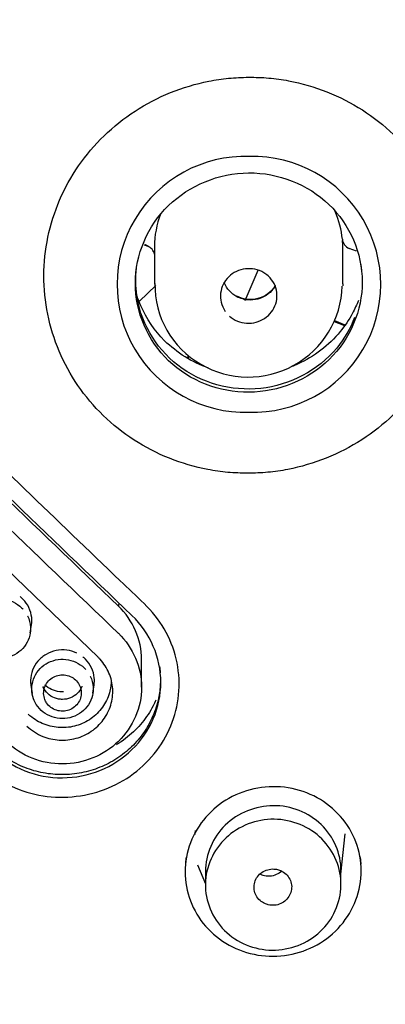
# Model space of a CAD drawing. Units: millimetres. Extents: x 0 to 420, y 0 to 594.
# Drawn here: x 316 to 325, y 315 to 341 of the extents above; entities that cross this region are included whole.
import ezdxf

# ---------------------------------------------------------------- set-up
doc = ezdxf.new("R2010")
doc.units = ezdxf.units.MM
doc.layers.add('Default', color=7, linetype='Continuous')

msp = doc.modelspace()

# ---------------------------------------------------------------- linework, layer by layer
at = {"layer": 'Default', "color": 7, "linetype": 'Continuous'}
for p, q in [((317.758, 323.879), (304.479, 336.685)), ((318.981, 334.831), (319.077, 334.793)), ((318.987, 334.842), (319.08, 334.805)), ((319.254, 334.78), (319.254, 333.781)), ((324.248, 333.791), (324.248, 334.78)), ((324.609, 334.656), (324.421, 334.732)), ((321.656, 333.347), (322, 334.153)), ((318.86, 333.329), (319.292, 333.747)), ((324.022, 332.795), (324.291, 332.686)), ((324.031, 332.815), (324.306, 332.705)), ((320.166, 331.88), (320.111, 331.826)), ((320.179, 331.868), (320.128, 331.818)), ((315.962, 324.522), (315.994, 324.743)), ((318.913, 323.08), (318.913, 323.814)), ((315.978, 323.14), (316.01, 322.919)), ((317.622, 322.926), (317.654, 323.146)), ((324.2, 318.123), (324.313, 319.187)), ((320.398, 318.363), (320.605, 317.861)), ((320.605, 318.193), (320.605, 317.833)), ((324.2, 317.847), (324.2, 318.217))]:
    msp.add_line(p, q, dxfattribs=at)
for centre, radius, start, end in [((4632.205, 4811.815), 6224.012, 225.9582195, 226.128034), ((321.66, 333.778), 3.396, 88.0838, 271.6768), ((321.859, 333.777), 3.396, 268.3171, 91.4434), ((318.964, 334.513), 0.301, 12.858, 68.07), ((321.676, 333.753), 2.409, 178.8732, 240.431), ((321.744, 333.809), 2.492, 239.7017, 358.2759), ((322.368, 318.114), 2.316, 114.479, 153.7875)]:
    msp.add_arc(centre, radius, start, end, dxfattribs=at)
for centre, major_axis, ratio, start_param, end_param in [((296.325, 648.092), (868.23, -894.811), 0.171065, 4.896759, 4.911824), ((296.325, 648.092), (870.313, -896.957), 0.171065, 4.896735, 4.911764), ((321.751, 334.78), (2.497, 0), 0.970296, 2.77669, 3.141593), ((321.751, 334.756), (2.497, 0), 0.970296, 0.090129, 0.403714), ((324.536, 335), (-0.3, 0), 0.970296, 0.090129, 1.178097), ((321.751, 334.78), (-2.497, 0), 0.970296, 3.141593, 3.209341)]:
    msp.add_ellipse(centre, major_axis=major_axis, ratio=ratio, start_param=start_param, end_param=end_param, dxfattribs=at)
for points, knots in [([(294.842, 408.388), (299.117, 408.388), (303.319, 407.981), (309.518, 406.786), (311.567, 406.29), (315.629, 405.096), (317.65, 404.395), (323.531, 402.032), (327.248, 400.104), (334.28, 395.552), (337.612, 392.901), (343.585, 387.108), (346.264, 383.949), (349.811, 378.808), (350.915, 377.023), (352.914, 373.398), (353.816, 371.547), (356.24, 365.882), (357.482, 361.934), (359.15, 353.824), (359.564, 349.75), (359.571, 343.61), (359.471, 341.559), (359.058, 337.446), (358.746, 335.392), (357.512, 329.349), (356.293, 325.435), (353.871, 319.736), (352.957, 317.855), (350.956, 314.213), (349.869, 312.452), (346.361, 307.345), (343.691, 304.172), (337.666, 298.309), (334.387, 295.696), (329.136, 292.281), (327.328, 291.224), (323.591, 289.277), (321.653, 288.384), (315.765, 286.009), (311.72, 284.813), (303.39, 283.194), (299.117, 282.78), (294.842, 282.78)], [0, 0, 0, 0, 0.0625, 0.0625, 0.09375, 0.09375, 0.125, 0.125, 0.1875, 0.1875, 0.25, 0.25, 0.3125, 0.3125, 0.34375, 0.34375, 0.375, 0.375, 0.4375, 0.4375, 0.5, 0.5, 0.53125, 0.53125, 0.5625, 0.5625, 0.625, 0.625, 0.65625, 0.65625, 0.6875, 0.6875, 0.75, 0.75, 0.8125, 0.8125, 0.84375, 0.84375, 0.875, 0.875, 0.9375, 0.9375, 1, 1, 1, 1]), ([(321.73, 328.761), (321.55, 328.767), (321.195, 328.776), (320.492, 328.88), (319.638, 329.129), (318.696, 329.617), (317.871, 330.274), (317.196, 331.075), (316.696, 331.988), (316.39, 332.978), (316.288, 334.008), (316.396, 335.038), (316.709, 336.029), (317.214, 336.943), (317.894, 337.746), (318.721, 338.406), (319.665, 338.9), (320.518, 339.153), (321.22, 339.261), (321.574, 339.273), (321.752, 339.276)], [0, 0, 0, 0, 0.031345, 0.062709, 0.125308, 0.187874, 0.25041, 0.312922, 0.375412, 0.437881, 0.500331, 0.562765, 0.625189, 0.687615, 0.750057, 0.812528, 0.875028, 0.937535, 0.968776, 1, 1, 1, 1]), ([(321.752, 339.276), (321.93, 339.275), (322.285, 339.267), (322.988, 339.165), (323.843, 338.92), (324.788, 338.436), (325.616, 337.782), (326.297, 336.983), (326.802, 336.07), (327.113, 335.077), (327.217, 334.043), (327.111, 333.008), (326.797, 332.012), (326.289, 331.093), (325.605, 330.287), (324.773, 329.626), (323.825, 329.134), (322.967, 328.883), (322.263, 328.777), (321.907, 328.767), (321.73, 328.761)], [0, 0, 0, 0, 0.031152, 0.062401, 0.124819, 0.187253, 0.249687, 0.312133, 0.374607, 0.437114, 0.49965, 0.562206, 0.624771, 0.687337, 0.749899, 0.812452, 0.874989, 0.937505, 0.968744, 1, 1, 1, 1]), ([(314.65, 321.002), (315.077, 320.603), (315.615, 320.33), (316.768, 320.108), (317.384, 320.161), (318.479, 320.574), (318.966, 320.938), (319.664, 321.863), (319.869, 322.418), (319.939, 323.557), (319.802, 324.136), (319.226, 325.121), (318.765, 325.506), (317.502, 326.718), (316.662, 327.528), (314.139, 329.957), (312.457, 331.578), (309.092, 334.825), (307.423, 336.463), (305.727, 338.077)], [0, 0, 0, 0, 0.0625, 0.0625, 0.125, 0.125, 0.1875, 0.1875, 0.25, 0.25, 0.3125, 0.3125, 0.375, 0.375, 0.5, 0.5, 0.75, 0.75, 1, 1, 1, 1]), ([(321.752, 336.737), (320.958, 336.732), (320.18, 336.41), (319.072, 335.328), (318.747, 334.566), (318.749, 333.045), (319.07, 332.29), (320.192, 331.213), (320.969, 330.907), (322.55, 330.918), (323.328, 331.236), (324.445, 332.328), (324.765, 333.089), (324.762, 334.607), (324.436, 335.365), (323.322, 336.434), (322.546, 336.743), (321.752, 336.737)], [0, 0, 0, 0, 0.125, 0.125, 0.25, 0.25, 0.375, 0.375, 0.5, 0.5, 0.625, 0.625, 0.75, 0.75, 0.875, 0.875, 1, 1, 1, 1]), ([(324.56, 332.896), (324.448, 332.605), (324.289, 332.331), (323.589, 331.489), (322.849, 331.099), (321.293, 330.931), (320.481, 331.159), (319.265, 332.103), (318.86, 332.814), (318.75, 333.815), (318.755, 334.058), (318.791, 334.295)], [0, 0, 0, 0, 0.109344, 0.109344, 0.377945, 0.377945, 0.646546, 0.646546, 0.915147, 0.915147, 1, 1, 1, 1]), ([(321.243, 332.937), (321.304, 332.882), (321.376, 332.837), (321.453, 332.805), (321.53, 332.773), (321.614, 332.753), (321.697, 332.748), (321.781, 332.742), (321.867, 332.75), (321.948, 332.772), (322.029, 332.793), (322.107, 332.829), (322.176, 332.875), (322.246, 332.921), (322.308, 332.979), (322.357, 333.045), (322.407, 333.11), (322.446, 333.185), (322.471, 333.263), (322.495, 333.34), (322.506, 333.423), (322.503, 333.504), (322.5, 333.585), (322.482, 333.666), (322.451, 333.742), (322.42, 333.817), (322.375, 333.888), (322.321, 333.949), (322.286, 333.987), (322.247, 334.022), (322.205, 334.052), (322.138, 334.1), (322.061, 334.138), (321.981, 334.162), (321.901, 334.186), (321.816, 334.197), (321.732, 334.194), (321.648, 334.191), (321.564, 334.174), (321.486, 334.145), (321.407, 334.115), (321.333, 334.072), (321.269, 334.019), (321.205, 333.966), (321.15, 333.902), (321.108, 333.832), (321.065, 333.762), (321.035, 333.684), (321.019, 333.604), (321.003, 333.524), (321, 333.441), (321.013, 333.361), (321.025, 333.28), (321.051, 333.201), (321.09, 333.13), (321.103, 333.106), (321.117, 333.083), (321.133, 333.061)], [0, 0, 0, 0, 0.05583, 0.05583, 0.05583, 0.111586, 0.111586, 0.111586, 0.167313, 0.167313, 0.167313, 0.222987, 0.222987, 0.222987, 0.278632, 0.278632, 0.278632, 0.334283, 0.334283, 0.334283, 0.389973, 0.389973, 0.389973, 0.445705, 0.445705, 0.445705, 0.501443, 0.501443, 0.501443, 0.536135, 0.536135, 0.536135, 0.591936, 0.591936, 0.591936, 0.6477, 0.6477, 0.6477, 0.703409, 0.703409, 0.703409, 0.759071, 0.759071, 0.759071, 0.814713, 0.814713, 0.814713, 0.870373, 0.870373, 0.870373, 0.92608, 0.92608, 0.92608, 0.981841, 0.981841, 0.981841, 1, 1, 1, 1]), ([(324.722, 334.326), (324.728, 334.291), (324.732, 334.256), (324.739, 334.19), (324.742, 334.159), (324.745, 334.127)], [0, 0, 0, 0, 0.525185, 0.525185, 1, 1, 1, 1]), ([(321.512, 333.417), (321.488, 333.427), (321.464, 333.438), (321.44, 333.45), (321.367, 333.489), (321.299, 333.541), (321.243, 333.602), (321.187, 333.662), (321.14, 333.733), (321.108, 333.808), (321.106, 333.813), (321.104, 333.818), (321.102, 333.823)], [0, 0, 0, 0, 0.130826, 0.130826, 0.130826, 0.552033, 0.552033, 0.552033, 0.973211, 0.973211, 0.973211, 1, 1, 1, 1]), ([(322.456, 333.745), (322.441, 333.719), (322.376, 333.62), (322.219, 333.477), (321.964, 333.376), (321.681, 333.366), (321.525, 333.428), (321.436, 333.466)], [0, 0, 0, 0, 0.080299, 0.315585, 0.546926, 0.774495, 1, 1, 1, 1]), ([(322.457, 333.741), (322.43, 333.693), (322.398, 333.648), (322.362, 333.608), (322.306, 333.547), (322.24, 333.494), (322.167, 333.454), (322.094, 333.414), (322.012, 333.386), (321.93, 333.372), (321.847, 333.358), (321.761, 333.358), (321.678, 333.371), (321.621, 333.38), (321.565, 333.396), (321.512, 333.417)], [0, 0, 0, 0, 0.152426, 0.152426, 0.152426, 0.382538, 0.382538, 0.382538, 0.612654, 0.612654, 0.612654, 0.842773, 0.842773, 0.842773, 1, 1, 1, 1]), ([(324.248, 333.789), (324.248, 333.782), (324.248, 333.776), (324.247, 333.758), (324.247, 333.746), (324.247, 333.735)], [0, 0, 0, 0, 0.362797, 0.362797, 1, 1, 1, 1]), ([(320.689, 331.556), (320.252, 331.71), (319.511, 332.168), (318.987, 332.946), (318.823, 333.384), (318.795, 333.474)], [0, 0, 0, 0, 0.488365, 0.896461, 1, 1, 1, 1]), ([(324.661, 333.352), (324.616, 333.235), (324.483, 332.943), (324.042, 332.284), (323.441, 331.823), (322.945, 331.615), (322.892, 331.594)], [0, 0, 0, 0, 0.149222, 0.379573, 0.933996, 1, 1, 1, 1]), ([(315.993, 324.741), (316.003, 324.804), (316.005, 324.868), (315.999, 324.93), (315.99, 325.022), (315.965, 325.112), (315.926, 325.196), (315.887, 325.279), (315.832, 325.357), (315.766, 325.422), (315.743, 325.446), (315.718, 325.468), (315.692, 325.488)], [0, 0, 0, 0, 0.226319, 0.226319, 0.226319, 0.55505, 0.55505, 0.55505, 0.884287, 0.884287, 0.884287, 1, 1, 1, 1]), ([(315.89, 324.977), (315.936, 324.884), (315.964, 324.779), (315.969, 324.676), (315.973, 324.603), (315.966, 324.53), (315.95, 324.46), (315.929, 324.374), (315.894, 324.291), (315.845, 324.217), (315.797, 324.141), (315.734, 324.073), (315.662, 324.018), (315.591, 323.963), (315.508, 323.919), (315.422, 323.89), (315.336, 323.861), (315.243, 323.846), (315.152, 323.846), (315.062, 323.846), (314.97, 323.861), (314.884, 323.89), (314.798, 323.92), (314.715, 323.964), (314.644, 324.019), (314.573, 324.075), (314.511, 324.143), (314.463, 324.218), (314.433, 324.265), (314.408, 324.315), (314.388, 324.367), (314.358, 324.45), (314.342, 324.538), (314.341, 324.626), (314.34, 324.714), (314.355, 324.804), (314.385, 324.888), (314.415, 324.971), (314.459, 325.051), (314.515, 325.12), (314.572, 325.19), (314.642, 325.251), (314.719, 325.299), (314.795, 325.346), (314.881, 325.381), (314.97, 325.401), (315.059, 325.422), (315.153, 325.428), (315.244, 325.418), (315.335, 325.409), (315.426, 325.384), (315.509, 325.345), (315.591, 325.307), (315.667, 325.255), (315.731, 325.194), (315.745, 325.18), (315.759, 325.166), (315.772, 325.151)], [0.0003549, 0.0003549, 0.0003549, 0.0003549, 0.0667682, 0.0667682, 0.0667682, 0.1123873, 0.1123873, 0.1123873, 0.1681007, 0.1681007, 0.1681007, 0.2244067, 0.2244067, 0.2244067, 0.2806081, 0.2806081, 0.2806081, 0.3366254, 0.3366254, 0.3366254, 0.3924305, 0.3924305, 0.3924305, 0.4488049, 0.4488049, 0.4488049, 0.5049291, 0.5049291, 0.5049291, 0.5398025, 0.5398025, 0.5398025, 0.5954206, 0.5954206, 0.5954206, 0.651667, 0.651667, 0.651667, 0.7074911, 0.7074911, 0.7074911, 0.7636797, 0.7636797, 0.7636797, 0.8194241, 0.8194241, 0.8194241, 0.8756902, 0.8756902, 0.8756902, 0.9322339, 0.9322339, 0.9322339, 0.9879517, 0.9879517, 0.9879517, 1, 1, 1, 1]), ([(318.913, 323.812), (318.913, 323.813), (318.913, 323.813), (318.913, 324.34), (318.69, 324.863), (318.299, 325.237)], [0, 0, 0, 0, 0.000703, 0.000703, 1, 1, 1, 1]), ([(314.972, 321.406), (315.458, 320.938), (316.134, 320.675), (317.495, 320.681), (318.172, 320.952), (319.146, 321.897), (319.423, 322.551), (319.423, 323.865), (319.146, 324.518), (318.659, 324.985)], [0, 0, 0, 0, 0.25, 0.25, 0.5, 0.5, 0.75, 0.75, 1, 1, 1, 1]), ([(318.299, 324.513), (318.69, 324.135), (318.913, 323.61), (318.913, 322.551), (318.686, 322.021), (317.913, 321.269), (317.371, 321.047), (316.263, 321.043), (315.724, 321.257), (315.333, 321.635)], [0, 0, 0, 0, 0.25, 0.25, 0.5, 0.5, 0.75, 0.75, 1, 1, 1, 1]), ([(317.199, 323.987), (317.114, 324.028), (317.022, 324.055), (316.928, 324.066), (316.834, 324.078), (316.737, 324.074), (316.644, 324.055), (316.551, 324.036), (316.461, 324.002), (316.38, 323.954), (316.299, 323.907), (316.225, 323.845), (316.164, 323.774), (316.104, 323.704), (316.055, 323.622), (316.022, 323.536), (315.989, 323.45), (315.971, 323.357), (315.97, 323.266), (315.969, 323.223), (315.972, 323.18), (315.978, 323.137)], [0, 0, 0, 0, 0.154398, 0.154398, 0.154398, 0.308892, 0.308892, 0.308892, 0.463328, 0.463328, 0.463328, 0.617927, 0.617927, 0.617927, 0.772573, 0.772573, 0.772573, 0.92753, 0.92753, 0.92753, 1, 1, 1, 1]), ([(317.653, 323.144), (317.663, 323.207), (317.664, 323.27), (317.659, 323.332), (317.65, 323.424), (317.626, 323.514), (317.586, 323.598), (317.547, 323.681), (317.493, 323.759), (317.427, 323.824), (317.404, 323.848), (317.379, 323.87), (317.353, 323.89)], [0, 0, 0, 0, 0.225234, 0.225234, 0.225234, 0.554718, 0.554718, 0.554718, 0.88469, 0.88469, 0.88469, 1, 1, 1, 1]), ([(315.873, 322.049), (315.993, 321.934), (316.138, 321.84), (316.294, 321.777), (316.432, 321.721), (316.581, 321.688), (316.73, 321.679), (316.879, 321.67), (317.031, 321.687), (317.175, 321.726), (317.319, 321.766), (317.458, 321.83), (317.58, 321.913), (317.702, 321.996), (317.811, 322.101), (317.898, 322.218), (317.986, 322.336), (318.053, 322.469), (318.095, 322.608), (318.137, 322.746), (318.155, 322.893), (318.147, 323.037), (318.139, 323.18), (318.106, 323.325), (318.049, 323.458), (317.993, 323.591), (317.911, 323.716), (317.812, 323.824), (317.795, 323.842), (317.777, 323.861), (317.758, 323.879)], [0.0000107, 0.0000107, 0.0000107, 0.0000107, 0.1224003, 0.1224003, 0.1224003, 0.2297755, 0.2297755, 0.2297755, 0.3371451, 0.3371451, 0.3371451, 0.444667, 0.444667, 0.444667, 0.5518961, 0.5518961, 0.5518961, 0.6593024, 0.6593024, 0.6593024, 0.7665267, 0.7665267, 0.7665267, 0.8739444, 0.8739444, 0.8739444, 0.9813502, 0.9813502, 0.9813502, 1, 1, 1, 1]), ([(317.551, 323.378), (317.596, 323.286), (317.623, 323.183), (317.629, 323.081), (317.633, 323.007), (317.626, 322.933), (317.609, 322.861), (317.588, 322.775), (317.553, 322.692), (317.504, 322.618), (317.455, 322.543), (317.392, 322.475), (317.32, 322.42), (317.249, 322.365), (317.166, 322.321), (317.08, 322.292), (316.994, 322.263), (316.901, 322.249), (316.81, 322.249), (316.719, 322.249), (316.627, 322.265), (316.542, 322.294), (316.455, 322.324), (316.373, 322.368), (316.302, 322.424), (316.231, 322.48), (316.169, 322.548), (316.121, 322.623), (316.091, 322.67), (316.067, 322.72), (316.048, 322.772), (316.017, 322.855), (316.001, 322.943), (316.001, 323.031), (316, 323.12), (316.016, 323.209), (316.046, 323.293), (316.075, 323.376), (316.12, 323.456), (316.177, 323.525), (316.233, 323.594), (316.303, 323.655), (316.381, 323.703), (316.457, 323.75), (316.543, 323.785), (316.632, 323.805), (316.721, 323.825), (316.815, 323.83), (316.906, 323.821), (316.997, 323.811), (317.088, 323.786), (317.171, 323.747), (317.253, 323.709), (317.329, 323.657), (317.393, 323.595), (317.406, 323.582), (317.419, 323.569), (317.431, 323.555)], [0.0003762, 0.0003762, 0.0003762, 0.0003762, 0.0658158, 0.0658158, 0.0658158, 0.1124567, 0.1124567, 0.1124567, 0.1681955, 0.1681955, 0.1681955, 0.2245156, 0.2245156, 0.2245156, 0.2807707, 0.2807707, 0.2807707, 0.3368097, 0.3368097, 0.3368097, 0.3926728, 0.3926728, 0.3926728, 0.4491181, 0.4491181, 0.4491181, 0.5053209, 0.5053209, 0.5053209, 0.5401137, 0.5401137, 0.5401137, 0.5958102, 0.5958102, 0.5958102, 0.6520683, 0.6520683, 0.6520683, 0.7079248, 0.7079248, 0.7079248, 0.764158, 0.764158, 0.764158, 0.819942, 0.819942, 0.819942, 0.8762341, 0.8762341, 0.8762341, 0.9328096, 0.9328096, 0.9328096, 0.988608, 0.988608, 0.988608, 1, 1, 1, 1]), ([(316.396, 322.665), (316.427, 322.62), (316.466, 322.579), (316.51, 322.546), (316.554, 322.513), (316.605, 322.487), (316.658, 322.471), (316.711, 322.454), (316.767, 322.445), (316.823, 322.447), (316.879, 322.448), (316.936, 322.458), (316.988, 322.477), (317.041, 322.496), (317.091, 322.524), (317.134, 322.559), (317.177, 322.593), (317.215, 322.635), (317.243, 322.682), (317.272, 322.728), (317.293, 322.78), (317.304, 322.832), (317.316, 322.885), (317.318, 322.941), (317.311, 322.994), (317.303, 323.048), (317.286, 323.101), (317.261, 323.149), (317.236, 323.197), (317.202, 323.241), (317.161, 323.278), (317.121, 323.315), (317.074, 323.346), (317.023, 323.369), (316.972, 323.391), (316.916, 323.405), (316.86, 323.409), (316.804, 323.414), (316.747, 323.409), (316.693, 323.396), (316.639, 323.382), (316.587, 323.36), (316.54, 323.33), (316.493, 323.3), (316.451, 323.262), (316.418, 323.219), (316.384, 323.175), (316.358, 323.126), (316.341, 323.075), (316.323, 323.024), (316.315, 322.969), (316.316, 322.915), (316.318, 322.861), (316.329, 322.806), (316.349, 322.756), (316.361, 322.724), (316.377, 322.693), (316.396, 322.665)], [0, 0, 0, 0, 0.05365, 0.05365, 0.05365, 0.107309, 0.107309, 0.107309, 0.160977, 0.160977, 0.160977, 0.214542, 0.214542, 0.214542, 0.268485, 0.268485, 0.268485, 0.322236, 0.322236, 0.322236, 0.375777, 0.375777, 0.375777, 0.429384, 0.429384, 0.429384, 0.483141, 0.483141, 0.483141, 0.536858, 0.536858, 0.536858, 0.590473, 0.590473, 0.590473, 0.644485, 0.644485, 0.644485, 0.698196, 0.698196, 0.698196, 0.751784, 0.751784, 0.751784, 0.805537, 0.805537, 0.805537, 0.859065, 0.859065, 0.859065, 0.912661, 0.912661, 0.912661, 0.966502, 0.966502, 0.966502, 1, 1, 1, 1]), ([(319.41, 323.181), (319.405, 323.05), (319.389, 322.919), (319.328, 322.627), (319.278, 322.469), (319.181, 322.243), (319.145, 322.168), (319.064, 322.023), (319.02, 321.952), (318.878, 321.746), (318.77, 321.619), (318.53, 321.386), (318.396, 321.28), (318.114, 321.097), (317.965, 321.019), (317.728, 320.924), (317.647, 320.896), (317.484, 320.847), (317.402, 320.827), (317.153, 320.779), (316.983, 320.762), (316.641, 320.761), (316.473, 320.776), (316.141, 320.839), (315.975, 320.886), (315.662, 321.011), (315.512, 321.088), (315.231, 321.268), (315.098, 321.373), (314.979, 321.487)], [0, 0, 0, 0, 0.06765, 0.06765, 0.152451, 0.152451, 0.194851, 0.194851, 0.237251, 0.237251, 0.322051, 0.322051, 0.406852, 0.406852, 0.491652, 0.491652, 0.534052, 0.534052, 0.576452, 0.576452, 0.661253, 0.661253, 0.746053, 0.746053, 0.830853, 0.830853, 0.915654, 0.915654, 1, 1, 1, 1]), ([(318.107, 323.276), (318.108, 323.177), (318.097, 323.076), (318.074, 322.98), (318.041, 322.844), (317.984, 322.711), (317.906, 322.593), (317.829, 322.475), (317.73, 322.367), (317.616, 322.28), (317.503, 322.193), (317.372, 322.124), (317.236, 322.078), (317.099, 322.032), (316.953, 322.008), (316.809, 322.009), (316.664, 322.009), (316.518, 322.033), (316.381, 322.08), (316.245, 322.126), (316.115, 322.196), (316.003, 322.284), (315.968, 322.311), (315.935, 322.34), (315.903, 322.371), (315.903, 322.371), (315.903, 322.371), (315.903, 322.371)], [0, 0, 0, 0, 0.101113, 0.101113, 0.101113, 0.243504, 0.243504, 0.243504, 0.386047, 0.386047, 0.386047, 0.528584, 0.528584, 0.528584, 0.670774, 0.670774, 0.670774, 0.813547, 0.813547, 0.813547, 0.956246, 0.956246, 0.956246, 0.999985, 0.999985, 0.999985, 1, 1, 1, 1]), ([(317.332, 323.106), (317.33, 323.1), (317.328, 323.095), (317.297, 323.024), (317.256, 322.965), (317.155, 322.866), (317.093, 322.827), (316.96, 322.773), (316.887, 322.759), (316.779, 322.758), (316.743, 322.762), (316.672, 322.775), (316.638, 322.785), (316.538, 322.825), (316.477, 322.863), (316.374, 322.963), (316.333, 323.021), (316.304, 323.091), (316.301, 323.096), (316.299, 323.102)], [0, 0, 0, 0, 0.013912, 0.013912, 0.176004, 0.176004, 0.338096, 0.338096, 0.500188, 0.500188, 0.581234, 0.581234, 0.66228, 0.66228, 0.824372, 0.824372, 0.986463, 0.986463, 1, 1, 1, 1]), ([(316.845, 322.961), (316.829, 322.96), (316.813, 322.96), (316.797, 322.96), (316.723, 322.962), (316.648, 322.976), (316.578, 323.001), (316.509, 323.027), (316.443, 323.064), (316.386, 323.11), (316.374, 323.12), (316.363, 323.13), (316.352, 323.141)], [0, 0, 0, 0, 0.088943, 0.088943, 0.088943, 0.501681, 0.501681, 0.501681, 0.914068, 0.914068, 0.914068, 1, 1, 1, 1]), ([(319.294, 322.738), (319.271, 322.686), (319.208, 322.556), (319.088, 322.356), (318.93, 322.142), (318.748, 321.942), (318.543, 321.758), (318.372, 321.634), (318.271, 321.571), (318.25, 321.557)], [0, 0, 0, 0, 0.108264, 0.272979, 0.439369, 0.60748, 0.779114, 0.953398, 1, 1, 1, 1]), ([(320.29, 319.137), (320.056, 318.657), (320.006, 318.11), (320.286, 317.091), (320.614, 316.641), (321.506, 316.041), (322.061, 315.9), (323.145, 315.996), (323.667, 316.233), (324.439, 316.982), (324.682, 317.489), (324.776, 318.533), (324.626, 319.069), (324, 319.924), (323.529, 320.238), (322.475, 320.502), (321.905, 320.451), (321.409, 320.222)], [0, 0, 0, 0, 0.125, 0.125, 0.25, 0.25, 0.375, 0.375, 0.5, 0.5, 0.625, 0.625, 0.75, 0.75, 0.875, 0.875, 1, 1, 1, 1]), ([(324.2, 318.212), (324.202, 318.44), (324.106, 318.891), (323.708, 319.468), (323.108, 319.85), (322.181, 320.028), (320.991, 319.559), (320.608, 318.642), (320.605, 318.193), (320.605, 318.193)], [0, 0, 0, 0, 0.126155, 0.252414, 0.378698, 0.504866, 0.752228, 0.999765, 1, 1, 1, 1]), ([(321.111, 316.626), (320.781, 316.954), (320.597, 317.408), (320.613, 318.314), (320.814, 318.765), (321.489, 319.4), (321.958, 319.583), (322.905, 319.571), (323.366, 319.38), (324.023, 318.726), (324.208, 318.274), (324.192, 317.36), (323.989, 316.912), (323.315, 316.28), (322.843, 316.097), (321.903, 316.108), (321.442, 316.298), (321.111, 316.626)], [0, 0, 0, 0, 0.125, 0.125, 0.25, 0.25, 0.375, 0.375, 0.5, 0.5, 0.625, 0.625, 0.75, 0.75, 0.875, 0.875, 1, 1, 1, 1]), ([(322.18, 317.339), (322.21, 317.325), (322.241, 317.315), (322.272, 317.307), (322.327, 317.294), (322.384, 317.29), (322.439, 317.295), (322.495, 317.3), (322.55, 317.314), (322.601, 317.337), (322.652, 317.359), (322.699, 317.391), (322.74, 317.428), (322.78, 317.466), (322.814, 317.51), (322.839, 317.558), (322.865, 317.607), (322.881, 317.66), (322.889, 317.713), (322.896, 317.767), (322.894, 317.822), (322.883, 317.875), (322.871, 317.928), (322.85, 317.979), (322.821, 318.026), (322.792, 318.072), (322.755, 318.114), (322.712, 318.148), (322.669, 318.182), (322.619, 318.209), (322.566, 318.228), (322.534, 318.239), (322.499, 318.248), (322.465, 318.252), (322.41, 318.26), (322.352, 318.258), (322.298, 318.247), (322.243, 318.237), (322.189, 318.217), (322.141, 318.189), (322.093, 318.162), (322.049, 318.126), (322.013, 318.085), (321.977, 318.043), (321.948, 317.995), (321.928, 317.945), (321.909, 317.894), (321.897, 317.84), (321.896, 317.786), (321.894, 317.732), (321.903, 317.677), (321.92, 317.626), (321.937, 317.574), (321.963, 317.525), (321.997, 317.482), (322.031, 317.439), (322.073, 317.402), (322.119, 317.372), (322.139, 317.359), (322.159, 317.348), (322.18, 317.339)], [0, 0, 0, 0, 0.031094, 0.031094, 0.031094, 0.084799, 0.084799, 0.084799, 0.138505, 0.138505, 0.138505, 0.192192, 0.192192, 0.192192, 0.245894, 0.245894, 0.245894, 0.299616, 0.299616, 0.299616, 0.35336, 0.35336, 0.35336, 0.407117, 0.407117, 0.407117, 0.460874, 0.460874, 0.460874, 0.51463, 0.51463, 0.51463, 0.547945, 0.547945, 0.547945, 0.601651, 0.601651, 0.601651, 0.655343, 0.655343, 0.655343, 0.709036, 0.709036, 0.709036, 0.762744, 0.762744, 0.762744, 0.816474, 0.816474, 0.816474, 0.870223, 0.870223, 0.870223, 0.923981, 0.923981, 0.923981, 0.977733, 0.977733, 0.977733, 1, 1, 1, 1]), ([(322.627, 318.194), (322.586, 318.158), (322.487, 318.096), (322.31, 318.055), (322.161, 318.072), (322.079, 318.103), (322.054, 318.115)], [0, 0, 0, 0, 0.278533, 0.5727, 0.861017, 1, 1, 1, 1])]:
    msp.add_open_spline(points, degree=3, knots=knots, dxfattribs=at)
for points in [[(318.323, 325.309), (318.306, 325.278), (318.298, 325.253), (318.299, 325.237)], [(315.889, 324.979), (315.889, 324.978), (315.89, 324.978), (315.89, 324.977)], [(319.387, 323.634), (319.395, 323.578), (319.401, 323.522), (319.405, 323.465)], [(317.55, 323.38), (317.55, 323.38), (317.55, 323.379), (317.551, 323.378)], [(315.873, 322.049), (315.873, 322.049), (315.873, 322.049), (315.873, 322.049)], [(320.329, 319.175), (320.333, 319.21), (320.338, 319.244), (320.345, 319.278)], [(320.087, 318.423), (320.091, 318.471), (320.097, 318.52), (320.104, 318.567)], [(324.704, 318.591), (324.708, 318.565), (324.711, 318.539), (324.714, 318.513)], [(324.714, 318.513), (324.719, 318.47), (324.722, 318.428), (324.724, 318.385)]]:
    msp.add_open_spline(points, degree=3, dxfattribs=at)

doc.saveas('drawing.dxf')
